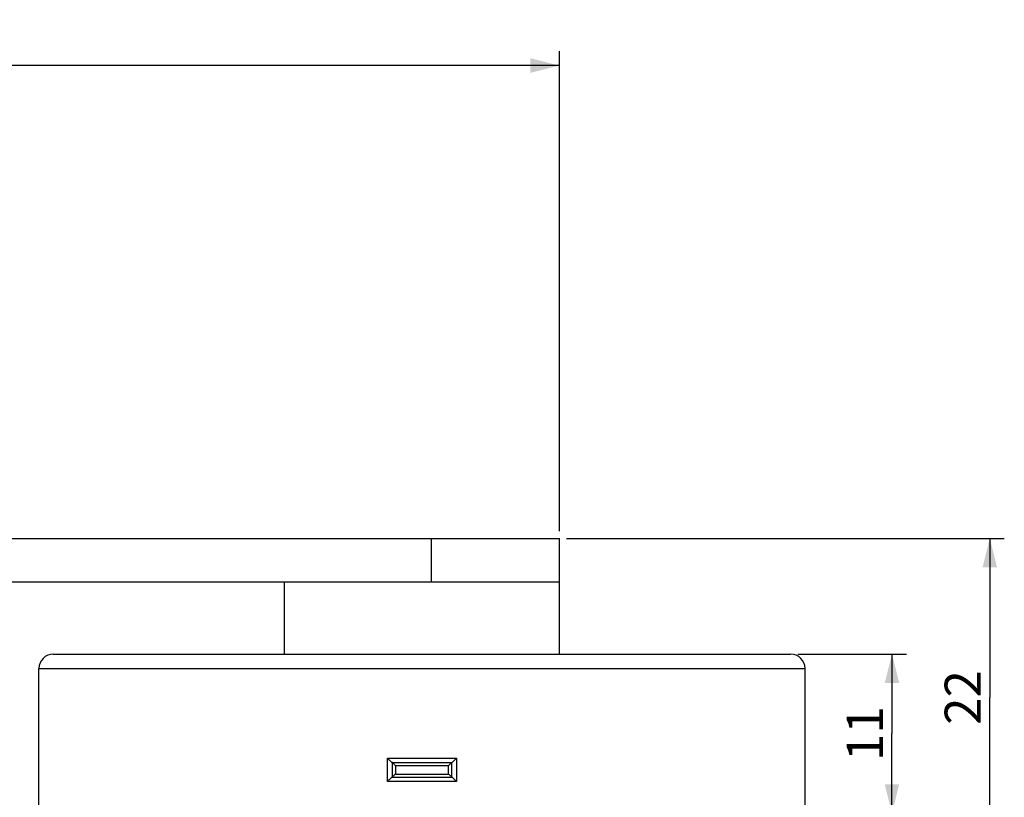
# Model space of a CAD drawing. Units: millimetres. Extents: x 0 to 420, y 0 to 297.
# Drawn here: x 255 to 323, y 129 to 183 of the extents above; entities that cross this region are included whole.
import ezdxf

# ---------------------------------------------------------------- set-up
doc = ezdxf.new("R2010")
doc.units = ezdxf.units.MM
doc.header["$LTSCALE"] = 23.1
doc.layers.get('0').update_dxf_attribs({"linetype": 'CONTINUOUS'})
doc.layers.add('02___PRT_ALL_AXES', color=7, linetype='CONTINUOUS')
doc.styles.get("Standard").update_dxf_attribs({"font": 'txt', "width": 0.8})
doc.dimstyles.new('DIMSTYLE_2', dxfattribs={"dimtxt": 2.5, "dimasz": 2, "dimexe": 0.18, "dimexo": 0.0625, "dimgap": 0.09, "dimtad": 1, "dimdsep": 46, "dimtxsty": 'Standard', "dimblk": '_FILLED', "dimblk1": '_FILLED', "dimblk2": '_FILLED', "dimcen": 0.09, "dimclrt": 5, "dimadec": 0, "dimazin": 0, "dimtp": 0.01, "dimtm": 0.01, "dimtfac": 1, "dimtofl": 0, "dimtmove": 0, "dimatfit": 3, "dimldrblk": '_FILLED', "dimfxl": 0, "dimtolj": 1, "dimarcsym": 0})

# ---------------------------------------------------------------- blocks, each defined once
blk = doc.blocks.new('_FILLED')
at = {"color": 0, "linetype": 'ByBlock'}
blk.add_solid([(0, 0), (-1, 0.25), (-1, -0.25)], dxfattribs=at)
blk = doc.blocks.new('*D18')
at = {"color": 2, "linetype": 'Continuous'}
for p, q in [((210.414, 166.963), (210.414, 180.904)), ((292.414, 147.713), (292.414, 180.904)), ((210.414, 179.904), (251.414, 179.904)), ((292.414, 179.904), (251.414, 179.904))]:
    blk.add_line(p, q, dxfattribs=at)
at = {"color": 2, "linetype": 'Continuous', "xscale": 2, "yscale": 2, "zscale": 2, "rotation": 180}
blk.add_blockref('_FILLED', (210.414, 179.904), dxfattribs=at)
at = {"color": 2, "linetype": 'Continuous', "xscale": 2, "yscale": 2, "zscale": 2}
blk.add_blockref('_FILLED', (292.414, 179.904), dxfattribs=at)
at = {"color": 5, "linetype": 'Continuous', "insert": (251.414, 183.029), "char_height": 2.5, "width": 4, "attachment_point": 2, "line_spacing_factor": 0.9}
blk.add_mtext('82', dxfattribs=at)
blk = doc.blocks.new('*D19')
at = {"color": 2, "linetype": 'Continuous'}
for p, q in [((292.914, 147.213), (323.192, 147.213)), ((322.192, 147.213), (322.192, 136.213)), ((322.192, 125.213), (322.192, 136.213)), ((292.914, 125.213), (323.192, 125.213))]:
    blk.add_line(p, q, dxfattribs=at)
at = {"color": 2, "linetype": 'Continuous', "xscale": 2, "yscale": 2, "zscale": 2}
for p, rotation in [((322.192, 147.213), 90), ((322.192, 125.213), 270)]:
    blk.add_blockref('_FILLED', p, dxfattribs=dict(at, rotation=rotation))
at = {"color": 5, "linetype": 'Continuous', "insert": (319.067, 136.213), "char_height": 2.5, "width": 4, "attachment_point": 2, "rotation": 90, "line_spacing_factor": 0.9}
blk.add_mtext('22', dxfattribs=at)
blk = doc.blocks.new('*D20')
at = {"color": 2, "linetype": 'Continuous'}
for p, q in [((308.914, 139.213), (316.423, 139.213)), ((315.423, 139.213), (315.423, 133.713)), ((315.423, 128.213), (315.423, 133.713)), ((309.914, 128.213), (316.423, 128.213))]:
    blk.add_line(p, q, dxfattribs=at)
at = {"color": 2, "linetype": 'Continuous', "xscale": 2, "yscale": 2, "zscale": 2}
for p, rotation in [((315.423, 139.213), 90), ((315.423, 128.213), 270)]:
    blk.add_blockref('_FILLED', p, dxfattribs=dict(at, rotation=rotation))
at = {"color": 5, "linetype": 'Continuous', "insert": (312.298, 133.713), "char_height": 2.5, "width": 4, "attachment_point": 2, "rotation": 90, "line_spacing_factor": 0.9}
blk.add_mtext('11', dxfattribs=at)

msp = doc.modelspace()

# ---------------------------------------------------------------- linework, layer by layer
at = {"color": 7, "linetype": 'Continuous'}
for p, q in [((227.784, 147.213), (292.414, 147.213)), ((283.581, 144.213), (283.581, 147.213)), ((292.414, 139.213), (292.414, 147.213)), ((217.414, 144.213), (277.685, 144.213)), ((273.414, 139.213), (273.414, 144.213)), ((292.414, 144.213), (292.394, 144.213)), ((280.532, 132.013), (285.295, 132.013)), ((280.532, 130.413), (280.532, 132.013)), ((280.858, 131.713), (284.969, 131.713)), ((280.858, 131.713), (280.858, 130.713)), ((281.072, 131.513), (284.756, 131.513)), ((281.072, 131.513), (281.072, 130.913)), ((284.756, 130.913), (284.756, 131.513)), ((284.969, 130.713), (284.969, 131.713)), ((285.295, 132.013), (285.295, 130.413)), ((281.072, 130.913), (284.756, 130.913)), ((285.295, 130.413), (280.532, 130.413)), ((280.858, 130.713), (284.969, 130.713))]:
    msp.add_line(p, q, dxfattribs=at)
for points, start_tangent, end_tangent in [([(280.858, 131.713), (280.834, 131.729), (280.788, 131.768), (280.73, 131.821), (280.665, 131.882), (280.598, 131.948), (280.532, 132.013)], (-1, 0), (-0.707686, 0.706527)), ([(281.072, 131.513), (281.019, 131.565), (280.966, 131.617), (280.918, 131.663), (280.878, 131.698), (280.858, 131.713)], (-0.704859, 0.709347), (-1, 0)), ([(284.756, 131.513), (284.808, 131.565), (284.861, 131.617), (284.91, 131.663), (284.949, 131.698), (284.969, 131.713)], (0.704859, 0.709347), (1, 0)), ([(284.969, 131.713), (284.993, 131.729), (285.039, 131.768), (285.097, 131.821), (285.162, 131.882), (285.229, 131.947), (285.295, 132.013)], (1, 0), (0.707686, 0.706527)), ([(281.072, 130.913), (281.019, 130.861), (280.966, 130.809), (280.918, 130.763), (280.878, 130.728), (280.858, 130.713)], (-0.704859, -0.709347), (-1, 0)), ([(284.969, 130.713), (284.949, 130.728), (284.91, 130.763), (284.861, 130.809), (284.808, 130.861), (284.756, 130.913)], (-1, 0), (-0.704859, 0.709347)), ([(280.858, 130.713), (280.834, 130.697), (280.788, 130.658), (280.73, 130.605), (280.666, 130.544), (280.598, 130.478), (280.532, 130.413)], (-1, 0), (-0.707686, -0.706527)), ([(284.969, 130.713), (284.993, 130.697), (285.039, 130.658), (285.097, 130.605), (285.162, 130.543), (285.229, 130.478), (285.295, 130.413)], (1, 0), (0.707686, -0.706527))]:
    msp.add_spline(points, degree=3, dxfattribs=dict(at, start_tangent=start_tangent, end_tangent=end_tangent))
at = {"layer": '02___PRT_ALL_AXES', "color": 7, "linetype": 'Continuous'}
for p, q in [((273.414, 139.213), (273.414, 144.213)), ((277.685, 144.213), (292.411, 144.213)), ((292.414, 139.213), (292.414, 144.213)), ((257.414, 139.213), (308.414, 139.213)), ((256.414, 128.213), (256.414, 138.213)), ((256.414, 138.213), (309.414, 138.213)), ((309.414, 128.213), (309.414, 138.213))]:
    msp.add_line(p, q, dxfattribs=at)
for centre, start, end in [((257.414, 138.213), 90, 180), ((308.414, 138.213), 0, 90)]:
    msp.add_arc(centre, 1, start, end, dxfattribs=at)

# ---------------------------------------------------------------- dimensions: what is measured, and where the dimension line sits
at = {"color": 2, "linetype": 'Continuous'}
for base, p1, p2, angle, picture, middle in [((210.414, 179.904), (292.414, 147.713), (210.414, 166.963), 180, '*D18', (249.414, 181.779)), ((322.192, 125.213), (292.914, 147.213), (292.914, 125.213), 270, '*D19', (321.213, 134.425)), ((315.423, 128.213), (308.914, 139.213), (309.914, 128.213), 270, '*D20', (314.444, 131.925))]:
    dim = msp.add_linear_dim(base=base, p1=p1, p2=p2, angle=angle, dimstyle='DIMSTYLE_2', dxfattribs=at)
    dim.commit()
    dim.dimension.update_dxf_attribs({"geometry": picture, "text_midpoint": middle, "dimtype": 160})

doc.saveas('drawing.dxf')
